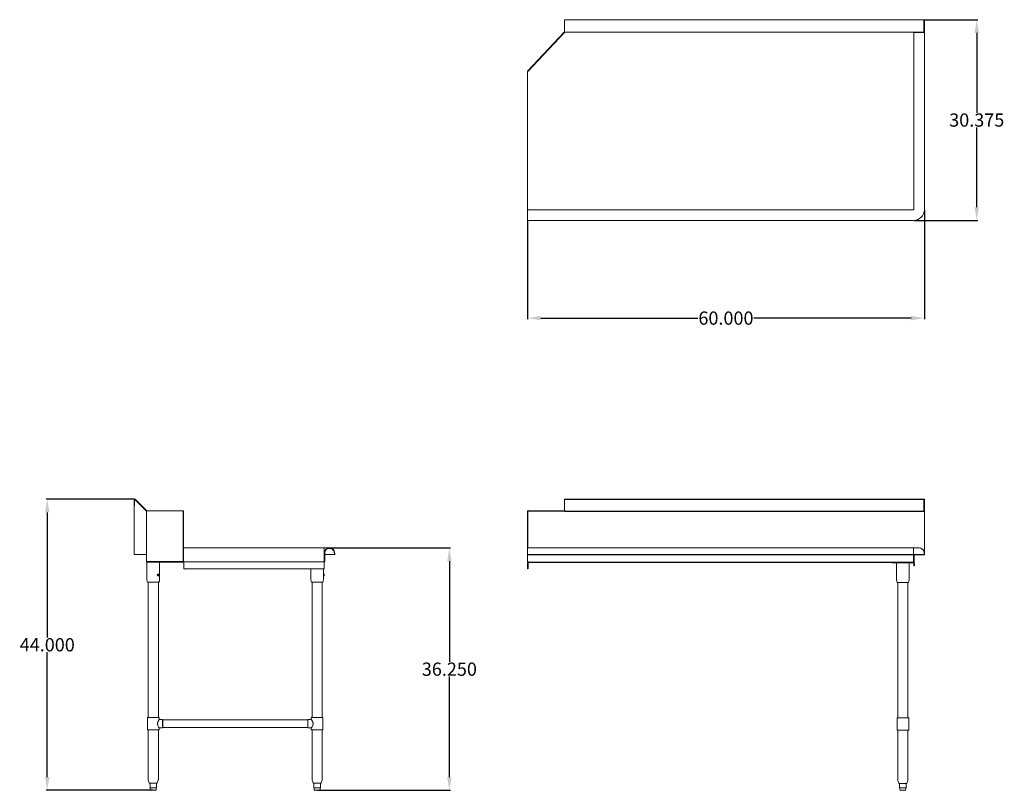
# Model space of a CAD drawing. Units: inches. Extents: x 22 to 171, y 65 to 182.
import ezdxf

# ---------------------------------------------------------------- set-up
doc = ezdxf.new("R2010")
doc.units = ezdxf.units.IN
doc.header["$LTSCALE"] = 20
doc.header["$MEASUREMENT"] = 0
doc.layers.add('AM_5', color=3, linetype='Continuous', lineweight=15)
doc.layers.add('Visible (ANSI)', color=7, linetype='Continuous', lineweight=18)
doc.styles.get("Standard").update_dxf_attribs({"font": 'arial.ttf'})
doc.dimstyles.new('Standard$0', dxfattribs={"dimtxt": 0.18, "dimasz": 0.18, "dimexe": 0.18, "dimexo": 0.0625, "dimgap": 0.09, "dimtad": 0, "dimtih": 1, "dimtoh": 1, "dimdec": 4, "dimzin": 0, "dimdsep": 46, "dimtxsty": 'Standard', "dimcen": 0.09, "dimadec": 0, "dimazin": 0, "dimtfac": 1, "dimtdec": 4, "dimtofl": 0, "dimtmove": 0, "dimatfit": 3, "dimfxl": 1, "dimtolj": 1, "dimtzin": 0, "dimarcsym": 0})

# ---------------------------------------------------------------- blocks, each defined once
blk = doc.blocks.new('*D9')
at = {"layer": 'AM_5', "color": 1, "lineweight": -2, "transparency": 16777216}
for p, q in [((158.62, 153.13), (158.62, 136.62)), ((98.62, 151.51), (98.62, 136.62)), ((100.62, 136.8), (124.38, 136.8)), ((156.62, 136.8), (132.86, 136.8))]:
    blk.add_line(p, q, dxfattribs=at)
at = {"layer": 'AM_5', "color": 1, "transparency": 16777216}
for points in [[(100.62, 137.13), (100.62, 136.47), (98.62, 136.8)], [(156.62, 137.13), (156.62, 136.47), (158.62, 136.8)]]:
    blk.add_solid(points, dxfattribs=at)
at = {"layer": 'Defpoints', "color": 0, "transparency": 16777216}
for p in [(158.62, 153.19), (98.62, 151.57), (98.62, 136.8)]:
    blk.add_point(p, dxfattribs=at)
at = {"layer": 'AM_5', "color": 1, "transparency": 16777216, "insert": (128.62, 136.8), "char_height": 2, "attachment_point": 5}
blk.add_mtext('\\A1;60.000', dxfattribs=at)
blk = doc.blocks.new('*D10')
at = {"layer": 'AM_5', "color": 1, "lineweight": -2, "transparency": 16777216}
for p, q in [((158.69, 181.91), (166.72, 181.91)), ((166.54, 179.91), (166.54, 167.85)), ((166.54, 153.57), (166.54, 165.63)), ((157.06, 151.57), (166.72, 151.57))]:
    blk.add_line(p, q, dxfattribs=at)
at = {"layer": 'AM_5', "color": 1, "transparency": 16777216}
for points in [[(166.21, 179.91), (166.88, 179.91), (166.54, 181.91)], [(166.21, 153.57), (166.88, 153.57), (166.54, 151.57)]]:
    blk.add_solid(points, dxfattribs=at)
at = {"layer": 'Defpoints', "color": 0, "transparency": 16777216}
for p in [(158.63, 181.91), (157, 151.57), (166.54, 151.57)]:
    blk.add_point(p, dxfattribs=at)
at = {"layer": 'AM_5', "color": 1, "transparency": 16777216, "insert": (166.54, 166.74), "char_height": 2, "attachment_point": 5}
blk.add_mtext('\\A1;30.375', dxfattribs=at)
blk = doc.blocks.new('*D11')
at = {"layer": 'AM_5', "color": 1, "lineweight": -2, "transparency": 16777216}
for p, q in [((68.79, 102.05), (86.98, 102.05)), ((86.8, 100.05), (86.8, 84.85)), ((86.8, 67.42), (86.8, 82.62)), ((66.87, 65.42), (86.98, 65.42))]:
    blk.add_line(p, q, dxfattribs=at)
at = {"layer": 'AM_5', "color": 1, "transparency": 16777216}
for points in [[(86.47, 100.05), (87.13, 100.05), (86.8, 102.05)], [(86.47, 67.42), (87.13, 67.42), (86.8, 65.42)]]:
    blk.add_solid(points, dxfattribs=at)
at = {"layer": 'Defpoints', "color": 0, "transparency": 16777216}
for p in [(68.73, 102.05), (86.8, 102.05), (66.8, 65.42)]:
    blk.add_point(p, dxfattribs=at)
at = {"layer": 'AM_5', "color": 1, "transparency": 16777216, "insert": (86.8, 83.73), "char_height": 2, "attachment_point": 5}
blk.add_mtext('\\A1;36.250', dxfattribs=at)
blk = doc.blocks.new('*D12')
at = {"layer": 'AM_5', "color": 1, "lineweight": -2, "transparency": 16777216}
for p, q in [((39.16, 109.42), (25.82, 109.42)), ((26, 107.42), (26, 88.53)), ((26, 67.42), (26, 86.31)), ((41.96, 65.42), (25.82, 65.42))]:
    blk.add_line(p, q, dxfattribs=at)
at = {"layer": 'AM_5', "color": 1, "transparency": 16777216}
for points in [[(25.66, 107.42), (26.33, 107.42), (26, 109.42)], [(25.66, 67.42), (26.33, 67.42), (26, 65.42)]]:
    blk.add_solid(points, dxfattribs=at)
at = {"layer": 'Defpoints', "color": 0, "transparency": 16777216}
for p in [(26, 109.42), (39.22, 109.42), (42.03, 65.42)]:
    blk.add_point(p, dxfattribs=at)
at = {"layer": 'AM_5', "color": 1, "transparency": 16777216, "insert": (26, 87.42), "char_height": 2, "attachment_point": 5}
blk.add_mtext('\\A1;44.000', dxfattribs=at)
blk = doc.blocks.new('SIDE VIEW')
blk.add_line((212.17, 76.14), (212.17, 74.84))
at = {"layer": 'Visible (ANSI)'}
for p, q in [((214.6, 107.73), (216.27, 109.39)), ((216.31, 109.35), (214.64, 107.69)), ((216.37, 109.36), (214.68, 107.67)), ((216.4, 108.41), (216.4, 109.31)), ((216.46, 109.31), (216.46, 108.41)), ((209.02, 107.65), (209.06, 107.65)), ((209.02, 100.01), (209.02, 107.65)), ((209.06, 107.65), (214.59, 107.65)), ((209.06, 100.01), (209.06, 107.65)), ((214.63, 107.65), (214.59, 107.65)), ((214.6, 107.73), (214.64, 107.69)), ((214.63, 107.65), (214.63, 100.01)), ((216.46, 108.41), (216.4, 108.41)), ((216.46, 108.41), (216.46, 101.08)), ((186.12, 101.09), (186.19, 101.47)), ((186.12, 101.09), (186.19, 101.47)), ((186.24, 101.46), (186.18, 101.08)), ((186.88, 102.05), (186.99, 102.05)), ((186.88, 102.05), (186.99, 102.05)), ((186.99, 101.99), (186.88, 101.99)), ((187.74, 102.05), (186.99, 102.05)), ((187.65, 100.01), (187.65, 101.34)), ((187.7, 101.34), (187.7, 100.01)), ((187.74, 101.34), (187.7, 101.34)), ((187.74, 102.05), (209.02, 102.05)), ((187.74, 102.05), (187.74, 101.34)), ((187.74, 101.34), (187.74, 101.34)), ((187.74, 100.01), (187.74, 101.34)), ((186.18, 101.08), (186.12, 101.09)), ((186.12, 101.09), (186.12, 101.09)), ((187.65, 101.08), (186.18, 101.08)), ((187.65, 100.01), (187.7, 100.01)), ((187.74, 101.08), (187.7, 101.08)), ((187.76, 99.96), (209.06, 99.96)), ((187.76, 99.96), (187.76, 99.84)), ((187.76, 98.89), (187.76, 99.84)), ((208.94, 99.84), (208.94, 98.89)), ((209.02, 100.01), (209.06, 100.01)), ((214.59, 100.01), (209.06, 100.01)), ((209.06, 99.96), (209.06, 99.91)), ((209.06, 99.96), (214.51, 99.96)), ((209.06, 99.91), (209.06, 99.9)), ((214.51, 99.9), (209.06, 99.9)), ((212.64, 97.22), (212.64, 99.9)), ((214.51, 100.01), (214.51, 99.96)), ((214.51, 99.9), (214.51, 99.96)), ((214.54, 97.22), (214.54, 99.9)), ((214.59, 100.01), (214.63, 100.01)), ((214.68, 101.08), (214.63, 101.08)), ((216.46, 101.08), (214.68, 101.08)), ((208.94, 98.89), (187.76, 98.89)), ((187.86, 98.1), (187.86, 98.89)), ((189.76, 97.22), (189.76, 98.89)), ((187.86, 98.1), (187.74, 98.1)), ((187.86, 97.86), (187.74, 97.86)), ((187.86, 97.22), (187.86, 97.86)), ((189.66, 96.89), (187.96, 96.89)), ((188.04, 76.43), (188.04, 96.89)), ((189.58, 76.43), (189.58, 96.89)), ((214.44, 96.89), (212.74, 96.89)), ((212.75, 98.03), (212.8, 98.07)), ((212.75, 98.03), (212.84, 98.03)), ((212.75, 97.94), (212.75, 98.03)), ((212.75, 97.94), (212.84, 97.94)), ((212.81, 97.89), (212.75, 97.94)), ((212.9, 98.1), (212.8, 98.1)), ((212.8, 98.07), (212.86, 98.03)), ((212.9, 97.86), (212.8, 97.86)), ((212.86, 97.94), (212.81, 97.89)), ((212.82, 76.43), (212.82, 96.89)), ((212.85, 98.04), (212.84, 98.03)), ((212.84, 98.03), (212.84, 97.94)), ((212.84, 97.94), (212.85, 97.93)), ((212.86, 98.03), (212.86, 97.94)), ((214.36, 76.43), (214.36, 96.89)), ((189.7, 76.43), (187.93, 76.43)), ((187.93, 76.43), (187.93, 74.54)), ((189.7, 76.43), (189.7, 76.14)), ((190.23, 76.14), (189.7, 76.14)), ((190.23, 76.14), (190.23, 74.84)), ((212.17, 76.08), (190.23, 76.08)), ((212.17, 76.14), (212.7, 76.14)), ((214.47, 76.43), (212.7, 76.43)), ((212.7, 76.43), (212.7, 76.14)), ((214.47, 76.43), (214.47, 74.54)), ((189.7, 74.54), (187.93, 74.54)), ((188.04, 66.98), (188.04, 74.54)), ((189.58, 66.98), (189.58, 74.54)), ((190.23, 74.84), (189.7, 74.84)), ((189.7, 74.84), (189.7, 74.54)), ((212.17, 74.9), (190.23, 74.9)), ((212.17, 74.84), (212.7, 74.84)), ((212.7, 74.84), (212.7, 74.54)), ((214.47, 74.54), (212.7, 74.54)), ((212.82, 66.98), (212.82, 74.54)), ((214.36, 66.98), (214.36, 74.54)), ((188.21, 66.55), (188.05, 66.93)), ((188.31, 66.48), (188.31, 65.77)), ((188.32, 65.77), (188.31, 65.77)), ((188.5, 66.48), (188.32, 66.48)), ((188.32, 65.77), (188.41, 65.77)), ((188.36, 65.77), (188.36, 65.53)), ((188.41, 65.77), (188.49, 65.77)), ((188.59, 65.77), (188.49, 65.77)), ((188.99, 66.48), (188.58, 66.48)), ((188.59, 65.77), (188.79, 65.77)), ((188.79, 65.77), (188.98, 65.77)), ((189.09, 65.77), (188.98, 65.77)), ((189.3, 66.48), (189.08, 66.48)), ((189.09, 65.77), (189.19, 65.77)), ((189.19, 65.77), (189.3, 65.77)), ((189.27, 65.77), (189.27, 65.53)), ((189.32, 65.77), (189.3, 65.77)), ((189.32, 66.48), (189.32, 65.77)), ((189.42, 66.55), (189.57, 66.93)), ((212.98, 66.55), (212.83, 66.93)), ((213.1, 66.48), (213.09, 66.48)), ((213.1, 66.48), (213.1, 65.77)), ((213.14, 65.77), (213.1, 65.77)), ((213.43, 66.48), (213.13, 66.48)), ((213.13, 65.77), (213.13, 65.53)), ((213.14, 65.77), (213.28, 65.77)), ((213.28, 65.77), (213.42, 65.77)), ((213.54, 65.77), (213.42, 65.77)), ((213.91, 66.48), (213.53, 66.48)), ((213.54, 65.77), (213.72, 65.77)), ((213.72, 65.77), (213.91, 65.77)), ((213.99, 65.77), (213.91, 65.77)), ((214.09, 66.48), (213.99, 66.48)), ((213.99, 65.77), (214.03, 65.77)), ((214.03, 65.77), (214.08, 65.77)), ((214.04, 65.77), (214.04, 65.53)), ((214.08, 66.48), (214.08, 65.77)), ((214.08, 65.77), (214.08, 65.77)), ((214.2, 66.55), (214.35, 66.93)), ((189.15, 65.42), (188.48, 65.42)), ((213.92, 65.42), (213.25, 65.42))]:
    blk.add_line(p, q, dxfattribs=at)
for centre, radius, start, end in [((216.35, 109.31), 0.113, 0, 135), ((216.35, 109.31), 0.0567, 0, 135), ((214.68, 107.65), 0.113, 135, 180), ((214.68, 107.65), 0.0567, 135, 180), ((186.88, 101.34), 0.709, 90, 170), ((186.88, 101.34), 0.709, 90, 170), ((186.88, 101.34), 0.652, 90, 170), ((186.99, 101.34), 0.709, 0, 90), ((186.99, 101.34), 0.709, 0, 90), ((186.99, 101.34), 0.652, 0, 90), ((187.76, 100.01), 0.113, 180, 270), ((187.76, 100.01), 0.0567, 180, 270), ((214.51, 100.01), 0.0567, 270, 0), ((214.51, 100.01), 0.113, 270, 0), ((188.46, 97.22), 0.598, 180, 213.5827), ((189.16, 97.22), 0.598, 326.4173, 0), ((213.24, 97.22), 0.598, 180, 213.5827), ((213.94, 97.22), 0.598, 326.4173, 0), ((188.16, 66.98), 0.118, 180, 202), ((188.31, 66.6), 0.118, 202, 266.8628), ((188.48, 65.53), 0.118, 180, 270), ((189.15, 65.53), 0.118, 270, 0), ((189.31, 66.6), 0.118, 274.1962, 338), ((189.46, 66.98), 0.118, 338, 0), ((212.94, 66.98), 0.118, 180, 202), ((213.09, 66.6), 0.118, 202, 270), ((213.25, 65.53), 0.118, 180, 270), ((213.92, 65.53), 0.118, 270, 0), ((214.09, 66.6), 0.118, 270, 338), ((214.24, 66.98), 0.118, 338, 0)]:
    blk.add_arc(centre, radius, start, end, dxfattribs=at)
blk.add_ellipse((187.74, 97.98), major_axis=(0, 0.121), ratio=0.010145, start_param=0, end_param=3.141593, dxfattribs=at)
blk.add_ellipse((212.8, 97.98), major_axis=(0, 0.121), ratio=0.684698, dxfattribs=at)
for points, knots in [([(214.63, 107.65), (214.63, 107.65), (214.64, 107.66), (214.66, 107.67), (214.67, 107.67), (214.68, 107.67), (214.68, 107.67)], [0, 0, 0, 0, 0.773923, 0.773923, 0.773923, 1, 1, 1, 1]), ([(187.76, 99.96), (187.76, 99.96), (187.75, 99.97), (187.75, 99.99), (187.75, 100), (187.74, 100.01), (187.74, 100.01)], [0, 0, 0, 0, 1.260245, 1.260245, 1.260245, 1.570796, 1.570796, 1.570796, 1.570796]), ([(209.06, 99.96), (209.03, 99.96), (209.01, 99.93), (208.98, 99.9), (208.97, 99.88), (208.96, 99.86), (208.94, 99.84)], [0, 0, 0, 0, 1.059735, 1.059735, 1.059735, 1.570796, 1.570796, 1.570796, 1.570796]), ([(209.06, 99.9), (209.03, 99.9), (209, 99.88), (208.97, 99.86), (208.96, 99.85), (208.95, 99.85), (208.94, 99.84)], [0, 0, 0, 0, 1.260245, 1.260245, 1.260245, 1.570796, 1.570796, 1.570796, 1.570796]), ([(187.86, 98.1), (187.86, 98.1), (187.86, 98.1), (187.87, 98.09), (187.87, 98.08), (187.87, 98.06), (187.87, 98.04), (187.87, 98.02), (187.87, 98), (187.87, 97.98)], [1.4911196, 1.4911196, 1.4911196, 1.4911196, 1.5877168, 1.5877168, 1.7098483, 1.7098483, 1.831981, 1.831981, 1.9541136, 1.9541136, 1.9541136, 1.9541136]), ([(187.87, 97.98), (187.87, 97.97), (187.87, 97.95), (187.87, 97.92), (187.87, 97.91), (187.87, 97.89), (187.87, 97.88), (187.86, 97.87), (187.86, 97.86), (187.86, 97.86)], [0, 0, 0, 0, 0.1221326, 0.1221326, 0.2442653, 0.2442653, 0.3663969, 0.3663969, 0.462994, 0.462994, 0.462994, 0.462994]), ([(212.9, 98.1), (212.91, 98.1), (212.92, 98.1), (212.94, 98.09), (212.95, 98.08), (212.97, 98.06), (212.97, 98.04), (212.98, 98.02), (212.99, 98), (212.99, 97.98)], [1.4655852, 1.4655852, 1.4655852, 1.4655852, 1.5877168, 1.5877168, 1.7098483, 1.7098483, 1.831981, 1.831981, 1.9541136, 1.9541136, 1.9541136, 1.9541136]), ([(212.99, 97.98), (212.99, 97.97), (212.98, 97.95), (212.97, 97.92), (212.97, 97.91), (212.95, 97.89), (212.94, 97.88), (212.92, 97.87), (212.91, 97.86), (212.9, 97.86)], [0, 0, 0, 0, 0.1221326, 0.1221326, 0.2442653, 0.2442653, 0.3663969, 0.3663969, 0.4885284, 0.4885284, 0.4885284, 0.4885284]), ([(189.7, 74.84), (189.7, 74.84), (189.7, 74.84), (189.68, 74.86), (189.67, 74.87), (189.65, 74.91), (189.64, 74.93), (189.6, 74.97), (189.59, 75), (189.54, 75.08), (189.5, 75.15), (189.45, 75.27), (189.44, 75.31), (189.42, 75.4), (189.41, 75.44), (189.41, 75.53), (189.42, 75.57), (189.44, 75.66), (189.45, 75.7), (189.5, 75.82), (189.54, 75.89), (189.59, 75.97), (189.6, 76), (189.64, 76.05), (189.65, 76.07), (189.67, 76.1), (189.68, 76.12), (189.7, 76.13), (189.7, 76.14), (189.7, 76.14)], [2.774514, 2.774514, 2.774514, 2.774514, 3.118093, 3.118093, 3.461673, 3.461673, 3.805252, 3.805252, 4.148831, 4.148831, 4.84893, 4.84893, 5.198979, 5.198979, 5.549028, 5.549028, 5.899077, 5.899077, 6.249127, 6.249127, 6.949225, 6.949225, 7.292805, 7.292805, 7.636384, 7.636384, 7.979963, 7.979963, 8.323542, 8.323542, 8.323542, 8.323542]), ([(212.7, 76.14), (212.7, 76.13), (212.7, 76.13), (212.71, 76.12), (212.72, 76.1), (212.73, 76.07), (212.75, 76.05), (212.77, 76), (212.79, 75.97), (212.84, 75.89), (212.87, 75.82), (212.91, 75.7), (212.93, 75.66), (212.94, 75.57), (212.95, 75.53), (212.95, 75.49)], [8.461079, 8.461079, 8.461079, 8.461079, 8.667122, 8.667122, 9.010701, 9.010701, 9.35428, 9.35428, 9.697859, 9.697859, 10.397958, 10.397958, 10.748007, 10.748007, 11.098056, 11.098056, 11.098056, 11.098056]), ([(212.95, 75.49), (212.95, 75.44), (212.94, 75.4), (212.93, 75.31), (212.91, 75.27), (212.87, 75.15), (212.84, 75.08), (212.79, 75), (212.77, 74.97), (212.75, 74.93), (212.73, 74.91), (212.72, 74.87), (212.71, 74.86), (212.7, 74.84), (212.7, 74.84), (212.7, 74.84)], [0, 0, 0, 0, 0.350049, 0.350049, 0.700099, 0.700099, 1.400197, 1.400197, 1.743776, 1.743776, 2.087356, 2.087356, 2.430935, 2.430935, 2.636977, 2.636977, 2.636977, 2.636977]), ([(188.58, 66.48), (188.58, 66.48), (188.57, 66.48), (188.55, 66.48), (188.54, 66.48), (188.52, 66.48), (188.51, 66.48), (188.5, 66.48), (188.5, 66.48), (188.5, 66.48)], [1.3609295, 1.3609295, 1.3609295, 1.3609295, 1.4172075, 1.4172075, 1.510436, 1.510436, 1.6046293, 1.6046293, 1.6505857, 1.6505857, 1.6505857, 1.6505857]), ([(189.08, 66.48), (189.08, 66.48), (189.07, 66.48), (189.06, 66.48), (189.05, 66.48), (189.03, 66.48), (189.02, 66.48), (189, 66.48), (188.99, 66.48), (188.99, 66.48)], [1.3609295, 1.3609295, 1.3609295, 1.3609295, 1.4172075, 1.4172075, 1.510436, 1.510436, 1.6046293, 1.6046293, 1.6505857, 1.6505857, 1.6505857, 1.6505857]), ([(189.32, 66.48), (189.32, 66.48), (189.32, 66.48), (189.31, 66.48), (189.31, 66.48), (189.3, 66.48)], [1.4951493, 1.4951493, 1.4951493, 1.4951493, 1.5590098, 1.5590098, 1.6593428, 1.6593428, 1.6593428, 1.6593428]), ([(213.13, 66.48), (213.13, 66.48), (213.12, 66.48), (213.11, 66.48), (213.11, 66.48), (213.1, 66.48), (213.1, 66.48), (213.1, 66.48)], [1.3609295, 1.3609295, 1.3609295, 1.3609295, 1.4172075, 1.4172075, 1.510436, 1.510436, 1.6003562, 1.6003562, 1.6003562, 1.6003562]), ([(213.53, 66.48), (213.52, 66.48), (213.51, 66.48), (213.5, 66.48), (213.48, 66.48), (213.46, 66.48), (213.45, 66.48), (213.44, 66.48), (213.43, 66.48), (213.43, 66.48)], [1.3609295, 1.3609295, 1.3609295, 1.3609295, 1.4172075, 1.4172075, 1.510436, 1.510436, 1.6046293, 1.6046293, 1.6505857, 1.6505857, 1.6505857, 1.6505857]), ([(213.99, 66.48), (213.98, 66.48), (213.98, 66.48), (213.97, 66.48), (213.96, 66.48), (213.94, 66.48), (213.93, 66.48), (213.91, 66.48)], [1.3673839, 1.3673839, 1.3673839, 1.3673839, 1.4498389, 1.4498389, 1.5590098, 1.5590098, 1.6593428, 1.6593428, 1.6593428, 1.6593428])]:
    blk.add_open_spline(points, degree=3, knots=knots, dxfattribs=at)
for points in [[(214.68, 107.67), (214.66, 107.67), (214.65, 107.67), (214.63, 107.66)], [(187.74, 100.01), (187.74, 99.99), (187.75, 99.97), (187.75, 99.96)], [(188.32, 66.48), (188.31, 66.48), (188.31, 66.48), (188.31, 66.48)]]:
    blk.add_open_spline(points, degree=3, dxfattribs=at)
blk = doc.blocks.new('TOP VIEW')
at = {"layer": 'Visible (ANSI)'}
for p, q in [((96.99, 181.91), (97.04, 181.91)), ((96.99, 180.13), (96.99, 181.91)), ((97.04, 181.91), (97.04, 180.13)), ((97.08, 181.91), (151.43, 181.91)), ((97.08, 181.91), (97.08, 181.72)), ((97.08, 180.05), (97.08, 181.72)), ((151.43, 181.91), (151.43, 181.72)), ((151.43, 180.05), (151.43, 181.72)), ((97.04, 180.13), (96.99, 180.13)), ((97, 179.96), (97.06, 179.96)), ((97, 153.19), (97, 179.96)), ((97.76, 179.96), (97.06, 179.96)), ((151.38, 180.02), (97.1, 180.02)), ((97.76, 179.96), (97.87, 179.96)), ((98.58, 179.96), (97.87, 179.96)), ((98.58, 179.96), (98.58, 153.19)), ((98.58, 179.96), (98.64, 179.96)), ((98.64, 180.02), (98.64, 179.96)), ((151.38, 180.05), (151.43, 180.05)), ((151.38, 180.05), (151.38, 180.02)), ((151.38, 179.96), (151.38, 180.02)), ((151.43, 179.96), (151.38, 179.96)), ((156.96, 174.09), (151.42, 180)), ((156.88, 174.13), (151.43, 179.96)), ((157, 174.13), (151.46, 180.04)), ((156.96, 174.09), (157, 174.13)), ((157, 174.02), (157, 153.21)), ((98.62, 153.15), (157, 153.15)), ((156.88, 153.21), (157, 153.21)), ((156.88, 153.15), (156.88, 153.21)), ((157, 153.15), (157, 152.44)), ((157, 152.33), (157, 152.44)), ((157, 152.33), (157, 151.64)), ((157, 151.57), (98.62, 151.57)), ((157, 151.57), (157, 151.64))]:
    blk.add_line(p, q, dxfattribs=at)
for centre, radius, start, end in [((151.38, 179.96), 0.0567, 45, 90), ((151.38, 179.96), 0.113, 45, 65.5302), ((98.62, 153.19), 1.62, 180, 270), ((98.62, 153.19), 0.0401, 180, 270)]:
    blk.add_arc(centre, radius, start, end, dxfattribs=at)
for points in [[(96.99, 180.13), (96.99, 180.11), (96.99, 180.09), (97, 180.08)], [(97.08, 180.05), (97.09, 180.03), (97.09, 180.02), (97.1, 180.02)]]:
    blk.add_open_spline(points, degree=3, dxfattribs=at)
for points, knots in [([(97, 180.08), (97.01, 180.06), (97.02, 180.05), (97.04, 180.04), (97.06, 180.02), (97.08, 180.02), (97.1, 180.02)], [-0.6815171, -0.6815171, -0.6815171, -0.6815171, -0.3492109, -0.3492109, -0.3492109, 0, 0, 0, 0]), ([(97.08, 180.08), (97.07, 180.08), (97.05, 180.1), (97.05, 180.11), (97.04, 180.12), (97.04, 180.13), (97.04, 180.13)], [0.1892361, 0.1892361, 0.1892361, 0.1892361, 0.773923, 0.773923, 0.773923, 1, 1, 1, 1]), ([(156.88, 174.13), (156.92, 174.11), (156.96, 174.08), (156.98, 174.05), (156.99, 174.04), (157, 174.03), (157, 174.02)], [0, 0, 0, 0, 1.059735, 1.059735, 1.059735, 1.570796, 1.570796, 1.570796, 1.570796])]:
    blk.add_open_spline(points, degree=3, knots=knots, dxfattribs=at)
blk = doc.blocks.new('FRONT VIEW')
for p, q in [((151.38, 107.6), (97.1, 107.6)), ((156.94, 99.8), (156.94, 98.89)), ((157, 99.8), (157, 98.89)), ((98.52, 99.71), (98.52, 99.36)), ((98.59, 99.71), (98.59, 99.36))]:
    blk.add_line(p, q)
at = {"layer": 'Visible (ANSI)'}
for p, q in [((96.99, 109.45), (97.04, 109.45)), ((96.99, 107.67), (96.99, 109.45)), ((96.99, 109.4), (97.04, 109.4)), ((96.99, 107.63), (96.99, 109.4)), ((97.04, 109.45), (97.04, 107.67)), ((97.04, 109.4), (97.04, 107.63)), ((97.08, 109.43), (97.08, 109.39)), ((151.43, 109.43), (97.08, 109.43)), ((97.08, 107.73), (97.08, 109.39)), ((97.08, 109.38), (97.08, 109.35)), ((151.43, 109.38), (97.08, 109.38)), ((97.08, 107.68), (97.08, 109.35)), ((151.43, 109.43), (151.43, 109.39)), ((151.43, 107.73), (151.43, 109.39)), ((151.43, 109.38), (151.43, 109.35)), ((151.43, 107.68), (151.43, 109.35)), ((97.04, 107.67), (96.99, 107.67)), ((96.99, 101.08), (96.99, 107.67)), ((97.04, 107.63), (96.99, 107.63)), ((96.99, 101.03), (96.99, 107.63)), ((97.08, 107.7), (97.08, 107.73)), ((97.08, 107.69), (97.08, 107.7)), ((97.08, 107.66), (97.08, 107.68)), ((97.08, 107.64), (97.08, 107.66)), ((151.38, 107.73), (151.43, 107.73)), ((151.38, 107.73), (151.38, 107.65)), ((151.43, 107.69), (151.38, 107.69)), ((151.38, 107.68), (151.43, 107.68)), ((151.38, 107.68), (151.38, 107.6)), ((151.42, 107.65), (151.38, 107.65)), ((151.43, 107.64), (151.38, 107.64)), ((151.42, 107.6), (151.38, 107.6)), ((156.96, 107.65), (151.42, 107.65)), ((156.96, 107.6), (151.42, 107.6)), ((151.43, 107.73), (151.43, 107.69)), ((151.43, 107.68), (151.43, 107.64)), ((156.96, 107.65), (157, 107.65)), ((156.96, 102.05), (156.96, 107.65)), ((156.96, 107.6), (157, 107.6)), ((156.96, 102.05), (156.96, 107.6)), ((157, 102.05), (157, 107.65)), ((157, 102.01), (157, 107.6)), ((97.06, 101.47), (97, 101.04)), ((98.62, 102.05), (97.76, 102.05)), ((157, 102.05), (98.62, 102.05)), ((98.62, 102.05), (98.62, 101.47)), ((98.62, 102.01), (98.62, 101.42)), ((98.62, 101.09), (98.62, 101.47)), ((98.62, 101.04), (98.62, 101.42)), ((157, 102.05), (157, 101.47)), ((157, 102.01), (157, 101.42)), ((157, 101.09), (157, 101.47)), ((157, 101.04), (157, 101.42)), ((96.99, 101.03), (97.1, 101.03)), ((97, 101.04), (97, 101.04)), ((97.05, 101.03), (97, 101.04)), ((98.62, 101.04), (97, 101.04)), ((97, 101.04), (97.05, 101.03)), ((97.05, 101.03), (97.05, 101.03)), ((98.62, 101.03), (97.05, 101.03)), ((97.1, 101.03), (98.52, 101.03)), ((98.52, 101.03), (98.52, 100.01)), ((98.52, 101.03), (98.52, 100.01)), ((98.52, 101.03), (98.52, 99.97)), ((98.52, 101.03), (98.52, 99.97)), ((98.52, 100.01), (98.52, 100.01)), ((98.52, 99.97), (98.52, 99.97)), ((98.58, 100.01), (98.58, 101.03)), ((98.58, 99.97), (98.58, 101.03)), ((98.62, 101.09), (98.62, 101.09)), ((98.62, 101.08), (98.62, 101.09)), ((98.62, 101.09), (98.62, 101.09)), ((98.62, 100.01), (98.62, 101.08)), ((98.62, 101.04), (98.62, 101.04)), ((157, 101.04), (98.62, 101.04)), ((98.62, 101.03), (98.62, 101.04)), ((98.62, 101.04), (98.62, 101.04)), ((157, 101.03), (98.62, 101.03)), ((98.62, 99.97), (98.62, 101.03)), ((156.88, 99.9), (98.64, 99.9)), ((156.88, 99.85), (98.64, 99.85)), ((98.66, 99.78), (101.9, 99.78)), ((99.3, 97.18), (99.3, 99.78)), ((99.3, 97.18), (99.3, 99.78)), ((101.19, 97.22), (101.19, 99.78)), ((101.19, 97.18), (101.19, 99.78)), ((101.9, 99.9), (101.9, 99.83)), ((101.9, 99.85), (101.9, 99.78)), ((156.88, 100.01), (157, 100.01)), ((156.88, 100.01), (156.88, 99.9)), ((156.88, 99.97), (157, 99.97)), ((156.88, 99.97), (156.88, 99.85)), ((157, 101.08), (157, 101.09)), ((157, 100.01), (157, 101.08)), ((157, 101.03), (157, 101.04)), ((157, 99.97), (157, 101.03)), ((98.59, 99.36), (98.52, 99.36)), ((156.94, 98.89), (157, 98.89)), ((101.09, 96.85), (99.4, 96.85)), ((99.48, 80.15), (99.48, 96.85)), ((99.48, 76.39), (99.48, 96.85)), ((101.01, 80.15), (101.01, 96.85)), ((101.01, 76.39), (101.01, 96.85)), ((101.13, 76.39), (99.36, 76.39)), ((99.36, 76.39), (99.36, 74.5)), ((101.13, 76.39), (101.13, 74.5)), ((101.13, 74.5), (99.36, 74.5)), ((99.48, 66.98), (99.48, 74.5)), ((99.48, 66.93), (99.48, 74.5)), ((101.01, 66.98), (101.01, 74.5)), ((101.01, 66.93), (101.01, 74.5)), ((99.64, 66.51), (99.49, 66.89)), ((99.75, 66.44), (99.75, 65.77)), ((99.78, 66.44), (99.75, 66.44)), ((99.75, 65.77), (99.75, 65.77)), ((99.75, 65.77), (99.78, 65.77)), ((99.83, 65.77), (99.78, 65.77)), ((99.79, 65.77), (99.79, 65.53)), ((100.16, 66.44), (99.83, 66.44)), ((99.83, 65.77), (100, 65.77)), ((100, 65.77), (100.16, 65.77)), ((100.28, 65.77), (100.16, 65.77)), ((100.63, 66.44), (100.27, 66.44)), ((100.28, 65.77), (100.45, 65.77)), ((100.45, 65.77), (100.62, 65.77)), ((100.69, 65.77), (100.62, 65.77)), ((100.74, 66.44), (100.69, 66.44)), ((100.69, 65.77), (100.7, 65.77)), ((100.7, 65.77), (100.71, 65.77)), ((100.7, 65.77), (100.7, 65.53)), ((100.71, 65.77), (100.71, 65.77)), ((100.74, 65.77), (100.71, 65.77)), ((100.74, 66.44), (100.74, 65.77)), ((100.85, 66.51), (101, 66.89)), ((100.58, 65.42), (99.91, 65.42))]:
    blk.add_line(p, q, dxfattribs=at)
for centre, radius, start, end in [((97.76, 101.34), 0.709, 90, 170), ((98.66, 99.71), 0.142, 90, 180), ((98.66, 99.71), 0.0709, 90, 180), ((156.88, 99.8), 0.113, 0, 90), ((156.88, 99.8), 0.0567, 0, 90), ((99.9, 97.18), 0.598, 180, 213.5827), ((100.59, 97.18), 0.598, 326.4173, 0), ((99.59, 66.93), 0.118, 180, 202), ((99.75, 66.55), 0.118, 202, 270), ((99.91, 65.53), 0.118, 180, 270), ((100.58, 65.53), 0.118, 270, 0), ((100.74, 66.55), 0.118, 270, 338), ((100.9, 66.93), 0.118, 338, 0)]:
    blk.add_arc(centre, radius, start, end, dxfattribs=at)
for points in [[(96.99, 107.67), (96.99, 107.67), (96.99, 107.67), (97, 107.66)], [(96.99, 107.63), (96.99, 107.62), (96.99, 107.62), (97, 107.62)], [(97.08, 107.73), (97.09, 107.71), (97.09, 107.68), (97.1, 107.65)], [(97.1, 107.65), (97.09, 107.66), (97.09, 107.68), (97.08, 107.69)], [(97.08, 107.68), (97.09, 107.66), (97.09, 107.63), (97.1, 107.6)], [(97.1, 107.6), (97.09, 107.62), (97.09, 107.63), (97.08, 107.64)]]:
    blk.add_open_spline(points, degree=3, dxfattribs=at)
for points, knots in [([(97, 107.66), (97.01, 107.66), (97.02, 107.66), (97.04, 107.66), (97.06, 107.65), (97.08, 107.65), (97.1, 107.65)], [-0.6815171, -0.6815171, -0.6815171, -0.6815171, -0.3492109, -0.3492109, -0.3492109, 0, 0, 0, 0]), ([(97, 107.62), (97.01, 107.62), (97.02, 107.61), (97.04, 107.61), (97.06, 107.61), (97.08, 107.6), (97.1, 107.6)], [-0.6815171, -0.6815171, -0.6815171, -0.6815171, -0.3492109, -0.3492109, -0.3492109, 0, 0, 0, 0]), ([(97.1, 107.65), (97.08, 107.65), (97.05, 107.66), (97.05, 107.67), (97.04, 107.67), (97.04, 107.67), (97.04, 107.67)], [0, 0, 0, 0, 0.773923, 0.773923, 0.773923, 1, 1, 1, 1]), ([(97.1, 107.6), (97.08, 107.61), (97.05, 107.61), (97.05, 107.62), (97.04, 107.62), (97.04, 107.62), (97.04, 107.63)], [0, 0, 0, 0, 0.773923, 0.773923, 0.773923, 1, 1, 1, 1]), ([(98.52, 99.97), (98.52, 99.93), (98.55, 99.89), (98.58, 99.87), (98.6, 99.86), (98.62, 99.85), (98.64, 99.85)], [0, 0, 0, 0, 1.059735, 1.059735, 1.059735, 1.570796, 1.570796, 1.570796, 1.570796]), ([(98.62, 99.91), (98.61, 99.92), (98.59, 99.93), (98.58, 99.95), (98.58, 99.96), (98.58, 99.96), (98.58, 99.97)], [0.198677, 0.198677, 0.198677, 0.198677, 1.260245, 1.260245, 1.260245, 1.570796, 1.570796, 1.570796, 1.570796]), ([(98.64, 99.9), (98.63, 99.9), (98.63, 99.92), (98.62, 99.96), (98.62, 99.97), (98.62, 99.99), (98.62, 100.01)], [0, 0, 0, 0, 1.059735, 1.059735, 1.059735, 1.570796, 1.570796, 1.570796, 1.570796]), ([(98.64, 99.85), (98.63, 99.85), (98.63, 99.88), (98.62, 99.91), (98.62, 99.93), (98.62, 99.95), (98.62, 99.97)], [0, 0, 0, 0, 1.059735, 1.059735, 1.059735, 1.570796, 1.570796, 1.570796, 1.570796]), ([(99.83, 66.44), (99.82, 66.44), (99.82, 66.44), (99.8, 66.44), (99.8, 66.44), (99.79, 66.44), (99.78, 66.44), (99.78, 66.44), (99.78, 66.44), (99.78, 66.44)], [1.3609295, 1.3609295, 1.3609295, 1.3609295, 1.4172075, 1.4172075, 1.510436, 1.510436, 1.6046293, 1.6046293, 1.6505857, 1.6505857, 1.6505857, 1.6505857]), ([(100.27, 66.44), (100.26, 66.44), (100.25, 66.44), (100.23, 66.44), (100.21, 66.44), (100.19, 66.44), (100.18, 66.44), (100.16, 66.44)], [1.3673839, 1.3673839, 1.3673839, 1.3673839, 1.4498389, 1.4498389, 1.5590098, 1.5590098, 1.6593428, 1.6593428, 1.6593428, 1.6593428]), ([(100.69, 66.44), (100.69, 66.44), (100.68, 66.44), (100.68, 66.44), (100.67, 66.44), (100.66, 66.44), (100.65, 66.44), (100.64, 66.44), (100.63, 66.44), (100.63, 66.44)], [1.3609295, 1.3609295, 1.3609295, 1.3609295, 1.4172075, 1.4172075, 1.510436, 1.510436, 1.6046293, 1.6046293, 1.6505857, 1.6505857, 1.6505857, 1.6505857])]:
    blk.add_open_spline(points, degree=3, knots=knots, dxfattribs=at)

msp = doc.modelspace()

# ---------------------------------------------------------------- block references
at = {"xscale": -1}
for name in ['TOP VIEW', 'SIDE VIEW', 'FRONT VIEW']:
    msp.add_blockref(name, (255.6155, 0), dxfattribs=at)

# ---------------------------------------------------------------- dimensions: what is measured, and where the dimension line sits
at = {"layer": 'AM_5'}
for base, p1, p2, text, picture, middle in [((166.5422, 151.5687), (158.6295, 181.9103), (156.996, 151.5687), '30.375', '*D10', (166.5422, 166.7395)), ((86.7986, 102.0513), (66.8032, 65.4167), (68.7306, 102.0513), '36.250', '*D11', (86.7986, 83.734))]:
    dim = msp.add_linear_dim(base=base, p1=p1, p2=p2, angle=90, text=text, dimstyle='Standard$0', override={"dimtxt": 2, "dimasz": 2, "dimdec": 3, "dimpost": '', "dimclrd": 1, "dimclre": 1, "dimclrt": 1}, dxfattribs=at)
    dim.commit()
    dim.dimension.update_dxf_attribs({"geometry": picture, "text_midpoint": middle})
for base, p1, p2, angle, picture, middle in [((98.6195, 136.7993), (158.6195, 153.1922), (98.6195, 151.5687), 180, '*D9', (128.6195, 136.7993)), ((25.998, 109.4167), (42.0273, 65.4167), (39.2242, 109.4167), 90, '*D12', (25.998, 87.4167))]:
    dim = msp.add_linear_dim(base=base, p1=p1, p2=p2, angle=angle, dimstyle='Standard$0', override={"dimtxt": 2, "dimasz": 2, "dimdec": 3, "dimpost": '', "dimclrd": 1, "dimclre": 1, "dimclrt": 1}, dxfattribs=at)
    dim.commit()
    dim.dimension.update_dxf_attribs({"geometry": picture, "text_midpoint": middle})

doc.saveas('drawing.dxf')
